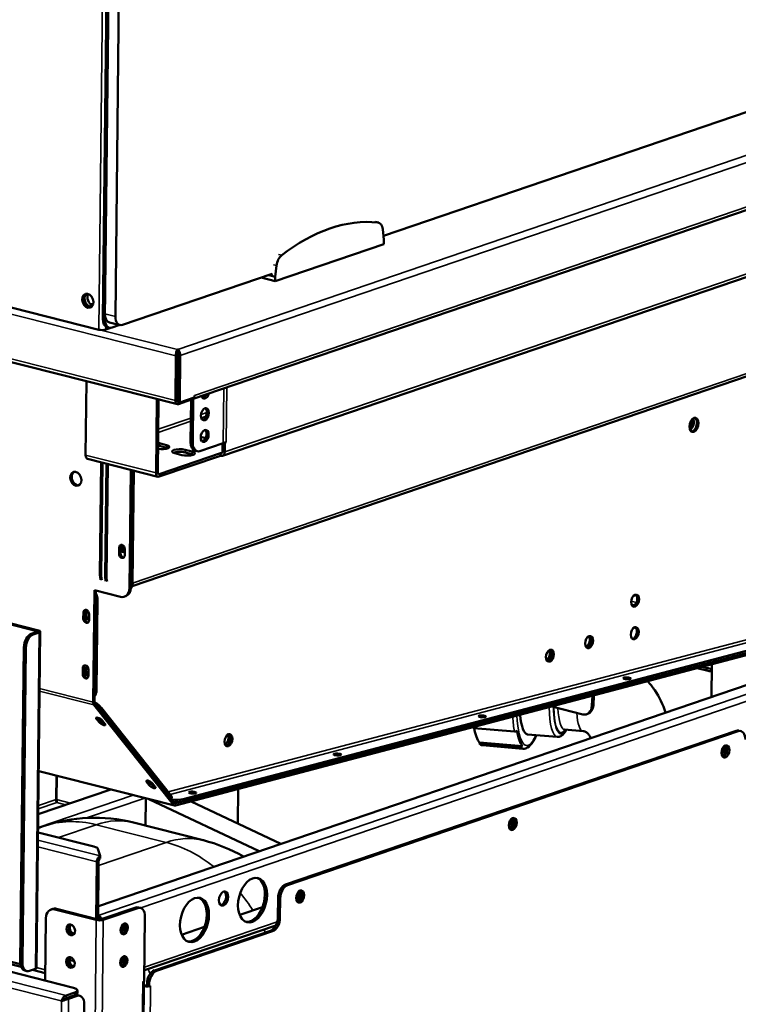
# Model space of a CAD drawing. Units: millimetres. Extents: x 65 to 5851, y 100 to 4100.
# Drawn here: x 5395 to 5648, y 2975 to 3322 of the extents above; entities that cross this region are included whole.
import ezdxf

# ---------------------------------------------------------------- set-up
doc = ezdxf.new("R2010")
doc.units = ezdxf.units.MM
doc.header["$LTSCALE"] = 20
doc.layers.add('Visible (ISO)', color=7, linetype='Continuous', lineweight=50)
doc.layers.add('Visible Narrow (ISO)', color=7, linetype='Continuous', lineweight=35)

msp = doc.modelspace()

# ---------------------------------------------------------------- linework, layer by layer
at = {"layer": 'Visible (ISO)'}
for p, q in [((5424.05, 3216.61), (5430.34, 3782.36)), ((5424.79, 3216.42), (5431.08, 3782.17)), ((5424.81, 3218.33), (5431.08, 3782.17)), ((5434.77, 3781.24), (5428.5, 3217.4)), ((4537.92, 3417.44), (5450.33, 3186.49)), ((5522.99, 3245.84), (5688.35, 3302.27)), ((5455.53, 3188.27), (5781.37, 3299.47)), ((5757.17, 3267.63), (5466.22, 3168.33)), ((5521.19, 3250.49), (5520.09, 3250.77)), ((5523.15, 3244.47), (5522.74, 3248.14)), ((5484.77, 3229.85), (5523.13, 3242.94)), ((5523.13, 3242.94), (5523.15, 3244.47)), ((5485.28, 3235.35), (5484.79, 3231.38)), ((5431.01, 3214.45), (5483.78, 3232.45)), ((5484.77, 3229.85), (5479.82, 3231.1)), ((5483.56, 3231.69), (5482.4, 3231.98)), ((5483.65, 3232.41), (5483.56, 3231.69)), ((5484.79, 3231.38), (5483.56, 3231.69)), ((5484.79, 3231.38), (5484.77, 3229.85)), ((5422.65, 3212.74), (5382.3, 3222.96)), ((5434.4, 3122.4), (5715.21, 3218.23)), ((5425.62, 3213.6), (5426.36, 3213.41)), ((5426.38, 3215.33), (5430.07, 3214.39)), ((5430.04, 3214.4), (5427.3, 3213.47)), ((5426.86, 3213.37), (5425.13, 3212.78)), ((5449.81, 3203.57), (5449.64, 3187.81)), ((5450.43, 3203.78), (5450.25, 3188.02)), ((5450.33, 3205.03), (5450.34, 3205.79)), ((5450.34, 3205.79), (5450.5, 3205.79)), ((5450.49, 3204.88), (5450.34, 3204.87)), ((5450.59, 3203.78), (5450.4, 3187.26)), ((5450.49, 3204.88), (5450.5, 3205.79)), ((5451.14, 3187.07), (5451.33, 3203.59)), ((5418.29, 3194.6), (5418, 3168.53)), ((5450.48, 3193.86), (5450.32, 3193.81)), ((5450.28, 3190.36), (5450.44, 3190.32)), ((5450.44, 3190.24), (5450.28, 3190.28)), ((5456.3, 3188.83), (5456.31, 3189.6)), ((5456.31, 3189.6), (5456.32, 3189.6)), ((5456.32, 3189.6), (5456.32, 3189.6)), ((5442.8, 3162.25), (5443.09, 3188.32)), ((5443.7, 3188.17), (5443.42, 3162.46)), ((5450.4, 3187.26), (5451.14, 3187.07)), ((5450.75, 3186.51), (5455.35, 3188.08)), ((5456.3, 3188.83), (5451.14, 3187.07)), ((5455.18, 3188.02), (5455.01, 3173.09)), ((5455.35, 3188.51), (5455.35, 3188.08)), ((5455.92, 3188.41), (5455.75, 3172.9)), ((5444.06, 3172.69), (5446.52, 3172.07)), ((5458.26, 3169.95), (5466.45, 3172.74)), ((5466.26, 3169.84), (5466.29, 3172.69)), ((5466.45, 3172.74), (5467.55, 3173.12)), ((5467.04, 3172.94), (5467, 3169.66)), ((5467.04, 3172.94), (5467.02, 3172.94)), ((5467.55, 3173.11), (5467.04, 3172.94)), ((5467.55, 3173.11), (5467.54, 3173.12)), ((5467.55, 3173.12), (5467.55, 3173.12)), ((5467.55, 3173.12), (5467.55, 3173.11)), ((5443.92, 3161.87), (5465.55, 3169.26)), ((5446.51, 3171.15), (5444.05, 3171.77)), ((5451.92, 3168.57), (5449.46, 3169.2)), ((5455.49, 3168.88), (5453.03, 3169.5)), ((5453.04, 3170.42), (5455.5, 3169.79)), ((5457.32, 3169.9), (5456.59, 3170.09)), ((5465.54, 3168.34), (5465.55, 3169.26)), ((5465.55, 3169.26), (5465.64, 3169.23)), ((5443.49, 3160.93), (5418.7, 3167.21)), ((5423.05, 3126.2), (5423.49, 3165.99)), ((5423.48, 3126.09), (5423.92, 3165.89)), ((5424.89, 3125.73), (5425.34, 3165.53)), ((5425.32, 3125.63), (5425.77, 3165.42)), ((5465.54, 3168.34), (5443.91, 3160.95)), ((5465.63, 3168.32), (5465.54, 3168.34)), ((5433.89, 3163.36), (5433.43, 3121.65)), ((5433.94, 3121.83), (5434.4, 3163.23)), ((5434.5, 3163.21), (5434.06, 3123.39)), ((5435.01, 3163.08), (5434.57, 3123.57)), ((5429.77, 3133.82), (5429.79, 3135.89)), ((5430.31, 3136.06), (5430.28, 3133.99)), ((5431.82, 3135.37), (5431.8, 3133.31)), ((5420.65, 3081.47), (5421.09, 3120.94)), ((5421.09, 3120.94), (5430.31, 3118.61)), ((5421.59, 3120.81), (5421.16, 3081.64)), ((5355.86, 3117.91), (5400.76, 3106.54)), ((5401.37, 3106.75), (5356.47, 3118.12)), ((5421.66, 3117.22), (5421.3, 3085.46)), ((5422.17, 3117.39), (5421.81, 3085.64)), ((5431.65, 3118.65), (5432.16, 3118.82)), ((5417.18, 3110.92), (5417.2, 3112.99)), ((5417.71, 3113.16), (5417.69, 3111.1)), ((5419.23, 3112.47), (5419.21, 3110.41)), ((5400.86, 3106.21), (5398.82, 3105.52)), ((5399.56, 3105.33), (5401.6, 3106.03)), ((5400.69, 2987.77), (5402.01, 3106.35)), ((5699.22, 3104.04), (5422.53, 3009.61)), ((5670.19, 3103.07), (5449.62, 3045.04)), ((5449.66, 3045.81), (5670.23, 3103.84)), ((5452.29, 3046.51), (5667.53, 3103.14)), ((5452.32, 3047.28), (5667.57, 3103.92)), ((5396.22, 3100.82), (5394.98, 2989.89)), ((5395.72, 2989.7), (5396.96, 3100.63)), ((5416.96, 3091.34), (5416.99, 3093.4)), ((5417.5, 3093.58), (5417.47, 3091.51)), ((5419.02, 3092.89), (5418.99, 3090.82)), ((5636.96, 3092.57), (5633.57, 3093.43)), ((5636.97, 3093.49), (5635.35, 3093.9)), ((5638.61, 3083.35), (5638.74, 3094.79)), ((5596.44, 3080.26), (5596.6, 3083.71)), ((5597.11, 3083.84), (5596.95, 3080.39)), ((5448.94, 3045.28), (5420.92, 3080.51)), ((5421.29, 3081.16), (5449.32, 3045.93)), ((5423.16, 3078.86), (5447.57, 3048.17)), ((5423.54, 3079.51), (5447.95, 3048.82)), ((5582.27, 3079.94), (5593.19, 3077.17)), ((5422.79, 3074.36), (5421.85, 3075.53)), ((5422.41, 3075.96), (5423.16, 3075.01)), ((5423.88, 3075.02), (5424.82, 3073.84)), ((5594.89, 3077.3), (5594.38, 3077.17)), ((5647.28, 3071.4), (5488.43, 3017.18)), ((5554.77, 3072.35), (5569.09, 3071.11)), ((5586.76, 3071.8), (5593.34, 3071.23)), ((5489.17, 3017), (5648.02, 3071.21)), ((5573.75, 3070.12), (5584.2, 3069.21)), ((5556.74, 3066.91), (5556.79, 3067.29)), ((5571.05, 3065.66), (5556.74, 3066.91)), ((5556.79, 3067.29), (5571.97, 3065.97)), ((5557.83, 3066.29), (5572.14, 3065.04)), ((5642.17, 3064.44), (5642.9, 3064.69)), ((5401.46, 3057.14), (5449.3, 3045.03)), ((5407.67, 3047.16), (5407.77, 3055.55)), ((5407.75, 3047.16), (5407.85, 3055.53)), ((5401.29, 3042.01), (5426.83, 3050.72)), ((5440.44, 3052.17), (5439.5, 3053.34)), ((5440.06, 3053.77), (5440.81, 3052.82)), ((5441.53, 3052.83), (5442.47, 3051.66)), ((5471.74, 3050.86), (5471.61, 3038.72)), ((5439.13, 3037.93), (5439.24, 3047.58)), ((5439.24, 3047.58), (5439.13, 3037.93)), ((5479.1, 3028.92), (5440.23, 3047.33)), ((5448.34, 3047.6), (5448.19, 3047.35)), ((5486.77, 3031.54), (5455.18, 3046.5)), ((5181.59, 3039.56), (5413.69, 2980.81)), ((5403.05, 3037.72), (5401.24, 3037.1)), ((5459.48, 3032.78), (5434.88, 3039)), ((5567.24, 3038.87), (5567.97, 3039.12)), ((5401.22, 3035.53), (5420.91, 3030.55)), ((5422.34, 3029.74), (5423.12, 3027.25)), ((5423.11, 3026.34), (5423.12, 3027.25)), ((5421.97, 3025.19), (5421.75, 3005.07)), ((5422.36, 3004.91), (5422.59, 3025.4)), ((5485.76, 3005.6), (5485.83, 3012.49)), ((5486.57, 3012.3), (5486.5, 3005.41)), ((5492.32, 3013.31), (5493.05, 3013.55)), ((5435.66, 3009.08), (5423.49, 3004.93)), ((5436.4, 3008.9), (5424.23, 3004.74)), ((5437.34, 3008.95), (5436.6, 3009.14)), ((5472.29, 3006.47), (5480.33, 3009.21)), ((5403.99, 3005.36), (5403.75, 2983.33)), ((5405.78, 3008.37), (5406.39, 3008.58)), ((5421.75, 3004.7), (5407.11, 3008.41)), ((5422.36, 3004.91), (5407.72, 3008.62)), ((5422.39, 3005.36), (5422.36, 3005.45)), ((5422.37, 3006.37), (5422.4, 3006.28)), ((5422.4, 3006.28), (5422.39, 3005.36)), ((5438.92, 3005.94), (5438.66, 2983)), ((5438.7, 2986.96), (5485.05, 3002.78)), ((5451.83, 2999.49), (5459.87, 3002.23)), ((5352.45, 2998.98), (5395.28, 2988.14)), ((5395.04, 2989.08), (5354.54, 2999.33)), ((5442.24, 2986.94), (5483.16, 3000.9)), ((5483.9, 3000.72), (5442.98, 2986.75)), ((5412.34, 2990.65), (5414, 2990.23)), ((5397.3, 2986.69), (5396.56, 2986.88)), ((5398.24, 2986.75), (5400.28, 2987.44)), ((5399.32, 2987.12), (5403.78, 2985.99)), ((5435.65, 2722.41), (5438.55, 2982.96)), ((5438.14, 2982.82), (5438.66, 2983)), ((5438.15, 2982.82), (5438.14, 2982.82)), ((5438.14, 2982.82), (5438.14, 2982.82)), ((5438.54, 2981.75), (5439.02, 2981.63)), ((5439.64, 2982.24), (5439.64, 2981.48)), ((5439.64, 2981.48), (5440.37, 2981.3)), ((5440.37, 2981.3), (5440.38, 2982.06)), ((5440.37, 2981.3), (5440.89, 2981.47)), ((5440.89, 2981.47), (5440.88, 2981.46)), ((5440.88, 2981.47), (5440.89, 2981.47)), ((5440.89, 2981.47), (5440.89, 2981.47)), ((5411.13, 2977.19), (5414.19, 2978.24)), ((5414.2, 2979.16), (5411.14, 2978.11)), ((5411.21, 2977.06), (5414.28, 2978.11)), ((5411.95, 2976.88), (5415.02, 2977.92)), ((5415.12, 2978.98), (5415.13, 2979.89)), ((5415.22, 2978.16), (5415.96, 2977.98)), ((5409.38, 2976.2), (5409.99, 2976.41)), ((5409.46, 2976.07), (5409.38, 2976.2)), ((5409.52, 2976.09), (5409.46, 2976.07)), ((5409.99, 2976.41), (5410.05, 2976.32)), ((5417.53, 2974.97), (5414.58, 2709.26))]:
    msp.add_line(p, q, dxfattribs=at)
for centre, start, end in [((5421.14, 2984.72), 75.7952, 108.8434), ((5445.74, 2978.49), 60.1311, 75.7952)]:
    msp.add_arc(centre, 56, start, end, dxfattribs=at)
for centre, major_axis, ratio, start_param, end_param in [((5503.09, 3159.12), (22.91, 90.52), 0.609034, 0.08961, 0.66491), ((5520.21, 3246.61), (0.98, 3.88), 0.609034, 5.264182, 6.372796), ((5487.79, 3235.55), (-0.98, -3.88), 0.609034, 3.806503, 4.915116), ((5419.36, 3223.14), (0.83, -2.42), 0.737368, 3.314215, 6.110563), ((5419.57, 3223.4), (0.83, -2.42), 0.737368, 3.656955, 6.171177), ((5420.59, 3223.74), (0.83, -2.42), 0.737368, 3.76592, 5.786025), ((5421.18, 3222.22), (-10, 0.11), 0.292174, 4.897534, 4.960264), ((5420.98, 3224.7), (-10, 0.11), 0.292174, 1.44035, 1.54016), ((5427.36, 3219.21), (-0.98, -3.88), 0.609034, 5.089649, 6.283185), ((5431.05, 3218.27), (-0.98, -3.88), 0.609034, 5.089649, 6.660446), ((5426.6, 3217.48), (-0.98, -3.88), 0.609034, 5.089649, 6.283185), ((5427.34, 3217.29), (-0.98, -3.88), 0.609034, 5.089649, 6.660446), ((5423.77, 3213.13), (-1.76, 0.02), 0.292174, 0.880427, 2.451223), ((5450.32, 3204.11), (0.034, -0.833), 0.118097, 1.158515, 2.458098), ((5450.48, 3204.11), (0.034, -0.833), 0.118097, 1.158515, 2.729311), ((5454.96, 3189.94), (-0.57, 1.67), 0.737368, 4.178406, 4.265086), ((5460.12, 3190.59), (-0.54, -2.13), 0.609034, 5.456124, 7.864767), ((5459.39, 3190.78), (-0.54, -2.13), 0.609034, 0.288107, 1.34439), ((5450.76, 3188.19), (-0.43, -1.71), 0.609034, 5.089649, 6.660446), ((5450.76, 3188.19), (-0.196, -0.776), 0.609034, 5.089649, 5.902601), ((5454.96, 3189.94), (0.57, -1.67), 0.737368, 6.140181, 6.852331), ((5459.3, 3183.13), (-0.54, -2.13), 0.609034, 0.288107, 2.853486), ((5630.28, 3179.77), (0.63, 2.48), 0.609034, 3.914826, 5.488158), ((5630.71, 3179.66), (-0.63, -2.48), 0.609034, 0.585307, 2.528986), ((5631.79, 3179.34), (-0.63, -2.48), 0.609034, 0.204915, 2.936678), ((5459.21, 3175.48), (-0.54, -2.13), 0.609034, 0.288107, 2.853486), ((5444.73, 3171.46), (2.8, -0.03), 0.292174, 4.265158, 7.163612), ((5442.26, 3171.16), (-2.8, 0.03), 0.292174, 4.02202, 4.247096), ((5442.27, 3172.08), (2.8, -0.03), 0.292174, 0.880427, 1.105503), ((5457.57, 3173.96), (-0.98, -3.88), 0.609034, 5.089649, 6.283185), ((5458.31, 3173.78), (-0.98, -3.88), 0.609034, 5.089649, 6.660446), ((5466.19, 3176.84), (-10, 0.11), 0.292174, 0.705064, 0.943904), ((5419.13, 3168.92), (-0.43, -1.71), 0.609034, 5.089649, 6.283185), ((5444.72, 3170.54), (-2.8, 0.03), 0.292174, 3.737346, 4.02202), ((5451.25, 3169.81), (-2.8, 0.03), 0.292174, 4.02202, 7.163612), ((5451.24, 3168.89), (-2.8, 0.03), 0.292174, 4.02202, 5.687432), ((5453.71, 3169.18), (2.8, -0.03), 0.292174, 4.02202, 7.163612), ((5453.7, 3168.27), (-2.8, 0.03), 0.292174, 3.737346, 4.02202), ((5465.65, 3170), (0.57, -1.67), 0.737368, 5.835882, 7.406678), ((5465.65, 3170), (0.258, -0.757), 0.737368, 5.835882, 7.406678), ((5415.06, 3160.36), (-0.83, 2.42), 0.737368, 0.143632, 2.997961), ((5443.93, 3162.64), (-0.43, -1.71), 0.609034, 5.089649, 6.660446), ((5443.93, 3162.64), (-0.196, -0.776), 0.609034, 5.089649, 6.660446), ((5430.79, 3133.56), (0.43, -1.25), 0.737368, 4.265086, 7.406678), ((5430.81, 3135.63), (-0.43, 1.25), 0.737368, 4.265086, 7.406678), ((5431.42, 3135.57), (0.43, -1.25), 0.737368, 3.127799, 6.246639), ((5431.3, 3133.74), (0.43, -1.25), 0.737368, 4.265086, 6.001889), ((5431.32, 3135.8), (-0.43, 1.25), 0.737368, 0.281296, 1.123493), ((5431.93, 3135.74), (0.43, -1.25), 0.737368, 3.583909, 5.734432), ((5425.61, 3127.07), (0.98, 3.88), 0.609034, 1.948057, 2.399083), ((5426.04, 3126.97), (-0.98, -3.88), 0.609034, 5.089649, 5.540676), ((5427.45, 3126.61), (-0.98, -3.88), 0.609034, 5.089649, 5.540676), ((5427.88, 3126.5), (0.98, 3.88), 0.609034, 1.948057, 2.399083), ((5431.5, 3124.35), (-1.29, 3.79), 0.737368, 3.614328, 4.265086), ((5430.99, 3124.17), (1.29, -3.79), 0.737368, 0.865726, 1.123493), ((5419.09, 3118.17), (-1.29, 3.79), 0.737368, 4.265086, 4.90563), ((5430.35, 3122.43), (1.29, -3.79), 0.737368, 5.835882, 7.406678), ((5430.87, 3122.61), (1.29, -3.79), 0.737368, 0, 1.123493), ((5418.58, 3118), (1.29, -3.79), 0.737368, 1.123493, 1.38126), ((5611.03, 3117.38), (-0.54, -2.13), 0.609034, 0.239052, 2.902541), ((5418.22, 3112.73), (-0.43, 1.25), 0.737368, 4.265086, 7.406678), ((5418.73, 3112.91), (-0.43, 1.25), 0.737368, 0.281296, 1.123493), ((5418.82, 3111.91), (0.43, -1.25), 0.737368, 2.383438, 6.246639), ((5419.33, 3112.08), (-0.43, 1.25), 0.737368, 0.281296, 2.592839), ((5418.2, 3110.67), (0.43, -1.25), 0.737368, 4.265086, 7.406678), ((5418.71, 3110.84), (0.43, -1.25), 0.737368, 4.265086, 6.001889), ((5400.25, 3106.37), (0.8, -0.009), 0.292174, 5.592816, 7.163612), ((5400.25, 3106.37), (1.76, -0.02), 0.292174, 5.592816, 7.163612), ((5610.9, 3105.91), (-0.54, -2.13), 0.609034, 0.239052, 2.902541), ((5398.78, 3101.69), (0.98, 3.88), 0.609034, 0.37726, 1.948057), ((5399.51, 3101.5), (0.98, 3.88), 0.609034, 0.37726, 1.948057), ((5594.28, 3103.04), (0.54, 2.13), 0.609034, 3.556084, 5.752627), ((5594.71, 3102.93), (-0.54, -2.13), 0.609034, 0.202838, 2.612395), ((5594.81, 3102.78), (-0.54, -2.13), 0.609034, 0.239052, 2.902541), ((5580.24, 3098.32), (0.54, 2.13), 0.609034, 3.666139, 5.655469), ((5580.97, 3098.14), (-0.54, -2.13), 0.609034, 0.156855, 2.223469), ((5581, 3098), (-0.54, -2.13), 0.609034, 0.239052, 2.902541), ((5418, 3093.15), (-0.43, 1.25), 0.737368, 4.265086, 7.406678), ((5418.51, 3093.32), (-0.43, 1.25), 0.737368, 0.281296, 1.123493), ((5418.6, 3092.28), (0.43, -1.25), 0.737368, 2.366934, 6.246639), ((5419.11, 3092.46), (-0.43, 1.25), 0.737368, 0.281296, 2.592839), ((5639.51, 3093.45), (4, -0.04), 0.292174, 4.02202, 4.512466), ((5639.52, 3094.36), (-4, 0.04), 0.292174, 0.880427, 1.370873), ((5417.98, 3091.08), (0.43, -1.25), 0.737368, 4.265086, 7.406678), ((5418.49, 3091.25), (0.43, -1.25), 0.737368, 4.265086, 6.001889), ((5418.74, 3086.42), (-1.29, 3.79), 0.737368, 3.624541, 4.265086), ((5418.23, 3086.24), (1.29, -3.79), 0.737368, 0.865726, 1.123493), ((5421.67, 3081.82), (-0.196, -0.776), 0.609034, 5.089649, 5.848867), ((5421.67, 3081.82), (0.39, 1.55), 0.609034, 1.948057, 2.707275), ((5420.46, 3080.29), (-3.46, 2), 0.333748, 3.844029, 4.697437), ((5420.08, 3079.63), (3.46, -2), 0.333748, 0.702436, 0.866052), ((5593.36, 3081.04), (1.02, -3.87), 0.751649, 5.889208, 7.460004), ((5593.87, 3081.17), (1.02, -3.87), 0.751649, 0, 1.176819), ((5422.87, 3075.27), (-1.14, 0.66), 0.333748, 3.844029, 6.985621), ((5423.85, 3075.21), (-1.14, 0.66), 0.333748, 0.039529, 2.126275), ((5424.18, 3074.75), (1.14, -0.66), 0.333748, 3.844029, 5.308668), ((5575.21, 3086.86), (-1.46, -16.74), 0.240347, 5.362627, 6.283185), ((5423.8, 3074.1), (1.14, -0.66), 0.333748, 3.844029, 6.985621), ((5559.74, 3088.21), (-1.91, -21.92), 0.240347, 5.519775, 5.541726), ((5559.74, 3088.21), (-1.87, -21.52), 0.240347, 5.562178, 6.065325), ((5569.36, 3071.97), (1.18, 0.2), 0.715866, 4.360981, 5.20205), ((5574.92, 3086.88), (-1.87, -21.52), 0.240347, 5.541726, 6.065325), ((5647.24, 3067.57), (0.98, 3.88), 0.609034, 0, 0.37726), ((5647.98, 3067.38), (0.98, 3.88), 0.609034, 5.089649, 6.660446), ((5466.95, 3068.52), (0.54, 2.13), 0.609034, 3.666139, 5.655469), ((5467.69, 3068.33), (-0.54, -2.13), 0.609034, 0.156855, 2.223469), ((5467.72, 3068.2), (-0.54, -2.13), 0.609034, 0.239052, 2.902541), ((5559.74, 3088.21), (-1.91, -21.92), 0.240347, 6.065325, 6.283185), ((5571.21, 3066.82), (-0.886, -0.809), 0.947742, 0.717654, 1.558723), ((5641.98, 3064.54), (-0.35, -1.4), 0.609034, 0.49339, 2.589423), ((5642.72, 3064.35), (-0.35, -1.4), 0.609034, 5.915951, 9.675904), ((5642.72, 3064.27), (-0.54, -2.13), 0.609034, 0.288107, 2.853486), ((5440.52, 3053.09), (-1.14, 0.66), 0.333748, 3.844029, 6.985621), ((5441.35, 3053.21), (-1.14, 0.66), 0.333748, 0.307017, 2.126275), ((5441.45, 3051.91), (1.14, -0.66), 0.333748, 3.844029, 6.985621), ((5441.83, 3052.57), (1.14, -0.66), 0.333748, 3.844029, 5.308668), ((5444.5, 3048.94), (3.46, -2), 0.333748, 0.53882, 0.702436), ((5444.87, 3049.6), (3.46, -2), 0.333748, 0, 0.702436), ((5449.25, 3048.06), (-4, 0.18), 0.253183, 1.363618, 2.460624), ((5449.7, 3046.58), (-0.39, -1.55), 0.609034, 5.848867, 6.608086), ((5449.21, 3047.29), (4, -0.18), 0.253183, 4.680158, 5.602217), ((5449.7, 3046.58), (-0.196, -0.776), 0.609034, 5.848867, 6.608086), ((5567.06, 3038.97), (-0.35, -1.4), 0.609034, 0.49339, 2.589423), ((5567.8, 3038.78), (-0.35, -1.4), 0.609034, 5.915951, 9.675904), ((5567.8, 3038.71), (-0.54, -2.13), 0.609034, 0.288107, 2.853486), ((5418.35, 3029.68), (4, -0.04), 0.292174, 0.095029, 0.880427), ((5423.1, 3025.57), (0.43, 1.71), 0.609034, 0.37726, 1.948057), ((5423.1, 3025.57), (0.196, 0.776), 0.609034, 0.37726, 1.948057), ((5476.07, 3011.88), (1.96, 7.76), 0.609034, 3.21981, 6.204968), ((5488.39, 3013.36), (0.98, 3.88), 0.609034, 0.37726, 1.948057), ((5489.13, 3013.17), (0.98, 3.88), 0.609034, 0.37726, 1.948057), ((5455.61, 3004.9), (1.96, 7.76), 0.609034, 3.21981, 6.204968), ((5465.89, 3012.44), (0.63, 2.48), 0.609034, 3.388267, 6.03651), ((5492.13, 3013.4), (-0.35, -1.4), 0.609034, 0.49339, 2.589423), ((5492.87, 3013.21), (-0.35, -1.4), 0.609034, 5.915951, 9.675904), ((5492.87, 3013.14), (-0.54, -2.13), 0.609034, 0.288107, 2.853486), ((5425.6, 3008.83), (4, -0.04), 0.292174, 2.451223, 2.499125), ((5435.62, 3005.26), (0.98, 3.88), 0.609034, 0, 0.37726), ((5436.36, 3005.07), (0.98, 3.88), 0.609034, 5.089649, 6.660446), ((5407.07, 3004.58), (-1.29, 3.79), 0.737368, 5.835882, 7.406678), ((5407.68, 3004.79), (-1.29, 3.79), 0.737368, 5.835882, 6.283185), ((5422.38, 3004.59), (0.258, -0.757), 0.737368, 1.65981, 2.694289), ((5422.38, 3004.59), (0.57, -1.67), 0.737368, 1.548084, 2.694289), ((5483.2, 3004.73), (-0.98, -3.88), 0.609034, 0.37726, 1.948057), ((5483.94, 3004.54), (-0.98, -3.88), 0.609034, 0.37726, 1.948057), ((5413.38, 3001.43), (-0.63, 1.85), 0.737368, 0.226273, 2.91532), ((5413.38, 3001.35), (-0.65, 1.89), 0.737368, 0.176486, 0.582485), ((5413.99, 3001.56), (0.65, -1.89), 0.737368, 3.571476, 5.769688), ((5422.88, 3005.08), (-1.76, 0.02), 0.292174, 0.880427, 2.451223), ((5422.88, 3005.08), (-0.8, 0.009), 0.292174, 0.880427, 2.451223), ((5430.1, 3001.91), (-0.49, -1.94), 0.609034, 0.695723, 2.44587), ((5430.84, 3001.72), (-0.48, -1.9), 0.609034, 0.3246, 2.816992), ((5413.25, 2989.95), (-0.63, 1.85), 0.737368, 0.226273, 2.91532), ((5413.25, 2989.88), (-0.65, 1.89), 0.737368, 0.176486, 0.582485), ((5413.87, 2990.09), (0.65, -1.89), 0.737368, 3.571476, 5.769688), ((5429.98, 2990.43), (-0.49, -1.94), 0.609034, 0.695723, 2.44587), ((5430.71, 2990.25), (-0.48, -1.9), 0.609034, 0.3246, 2.816992), ((5397.54, 2990.76), (-0.98, -3.88), 0.609034, 5.089649, 6.283185), ((5398.28, 2990.57), (-0.98, -3.88), 0.609034, 5.089649, 6.660446), ((5398.93, 2987.79), (1.76, -0.02), 0.292174, 5.592816, 6.283185), ((5442.2, 2983.12), (0.98, 3.88), 0.609034, 0.37726, 1.948057), ((5442.94, 2982.93), (0.98, 3.88), 0.609034, 0.37726, 1.948057), ((5436.8, 2983.16), (1.76, -0.02), 0.292174, 5.592816, 5.730584), ((5439.53, 2981.81), (1.76, -0.02), 0.292174, 4.114247, 5.133791), ((5439.53, 2981.81), (0.8, -0.009), 0.292174, 4.02202, 4.846984), ((5439.53, 2981.81), (1.76, -0.02), 0.292174, 5.455048, 5.592816), ((5411.13, 2979.94), (4, -0.04), 0.292174, 5.592816, 7.163612), ((5411.12, 2979.02), (4, -0.04), 0.292174, 5.592816, 6.283185), ((5414.24, 2974.29), (0.98, 3.88), 0.609034, 0, 0.37726), ((5414.98, 2974.1), (0.98, 3.88), 0.609034, 5.089649, 6.660446), ((5410.5, 2976.58), (0.797, 0.613), 0.200469, 0.533815, 2.104611), ((5410.59, 2976.45), (0.797, 0.613), 0.200469, 0.533815, 1.746519)]:
    msp.add_ellipse(centre, major_axis=major_axis, ratio=ratio, start_param=start_param, end_param=end_param, dxfattribs=at)
for centre, major_axis, ratio in [((5418.75, 3222.93), (-0.83, 2.42), 0.737368), ((5460.04, 3182.94), (-0.54, -2.13), 0.609034), ((5632.4, 3179.19), (-0.63, -2.48), 0.609034), ((5459.95, 3175.29), (-0.54, -2.13), 0.609034), ((5414.55, 3160.19), (0.83, -2.42), 0.737368), ((5611.64, 3117.23), (0.54, 2.13), 0.609034), ((5611.51, 3105.75), (0.54, 2.13), 0.609034), ((5595.43, 3102.63), (0.54, 2.13), 0.609034), ((5581.62, 3097.85), (-0.54, -2.13), 0.609034), ((5608.77, 3089.88), (-1.32, 0.06), 0.253183), ((5557.74, 3076.45), (-1.32, 0.06), 0.253183), ((5468.34, 3068.04), (-0.54, -2.13), 0.609034), ((5643.46, 3064.09), (0.54, 2.13), 0.609034), ((5506.71, 3063.02), (-1.32, 0.06), 0.253183), ((5455.69, 3049.6), (-1.32, 0.06), 0.253183), ((5568.53, 3038.52), (0.54, 2.13), 0.609034), ((5476.81, 3011.69), (1.96, 7.76), 0.609034), ((5456.35, 3004.71), (1.96, 7.76), 0.609034), ((5466.62, 3012.26), (0.63, 2.48), 0.609034), ((5493.61, 3012.95), (0.54, 2.13), 0.609034), ((5412.77, 3001.22), (-0.63, 1.85), 0.737368), ((5431.58, 3001.53), (-0.48, -1.9), 0.609034), ((5412.64, 2989.74), (-0.63, 1.85), 0.737368), ((5431.45, 2990.06), (-0.48, -1.9), 0.609034)]:
    msp.add_ellipse(centre, major_axis=major_axis, ratio=ratio, dxfattribs=at)
for points, knots in [([(5450.34, 3205.79), (5450.16, 3205.59), (5449.97, 3205.04), (5449.88, 3204.4), (5449.84, 3204.12), (5449.82, 3203.84), (5449.81, 3203.57)], [1.570796, 1.570796, 1.570796, 1.570796, 2.666319, 2.666319, 2.666319, 3.141593, 3.141593, 3.141593, 3.141593]), ([(5450.33, 3205.03), (5450.33, 3205), (5450.34, 3204.96), (5450.34, 3204.86), (5450.35, 3204.81), (5450.36, 3204.76)], [0, 0, 0, 0, 0.0234074, 0.0234074, 0.04569852, 0.04569852, 0.04569852, 0.04569852]), ([(5451.33, 3203.59), (5451.33, 3204.21), (5451.16, 3204.92), (5450.89, 3205.37), (5450.77, 3205.57), (5450.64, 3205.71), (5450.5, 3205.79)], [-3.141593, -3.141593, -3.141593, -3.141593, -2.04607, -2.04607, -2.04607, -1.570796, -1.570796, -1.570796, -1.570796]), ([(5616.09, 3088.84), (5616.99, 3087.83), (5617.82, 3086.76), (5620.21, 3083.25), (5621.51, 3080.61), (5622.41, 3077.82)], [5.5154246, 5.5154246, 5.5154246, 5.5154246, 5.6548668, 5.6548668, 5.9555641, 5.9555641, 5.9555641, 5.9555641]), ([(5584.2, 3069.21), (5584.64, 3069.17), (5585.09, 3069.29), (5585.98, 3069.76), (5586.38, 3070.17), (5586.97, 3070.99), (5587.19, 3071.35), (5587.4, 3071.74)], [5.977447, 5.977447, 5.977447, 5.977447, 6.1312753, 6.1312753, 6.3543331, 6.3543331, 6.4977293, 6.4977293, 6.4977293, 6.4977293]), ([(5593.34, 3071.23), (5593.49, 3071.21), (5593.68, 3071.18), (5594.04, 3071.05), (5594.19, 3070.98), (5594.48, 3070.82), (5594.62, 3070.73), (5594.86, 3070.54), (5594.97, 3070.44), (5595.18, 3070.23), (5595.27, 3070.11), (5595.45, 3069.88), (5595.52, 3069.75), (5595.66, 3069.49), (5595.72, 3069.36), (5595.81, 3069.08), (5595.83, 3068.95), (5595.85, 3068.81), (5595.85, 3068.79), (5595.85, 3068.76)], [4.712389, 4.712389, 4.712389, 4.712389, 4.97429, 4.97429, 5.162102, 5.162102, 5.320865, 5.320865, 5.468073, 5.468073, 5.614859, 5.614859, 5.771073, 5.771073, 5.948365, 5.948365, 6.164783, 6.164783, 6.219578, 6.219578, 6.219578, 6.219578]), ([(5572.14, 3065.04), (5572.72, 3064.99), (5573.28, 3065.16), (5574.47, 3065.88), (5575.03, 3066.54), (5575.99, 3068.08), (5576.4, 3068.91), (5576.78, 3069.86)], [5.977447, 5.977447, 5.977447, 5.977447, 6.1508473, 6.1508473, 6.4169298, 6.4169298, 6.6364649, 6.6364649, 6.6364649, 6.6364649]), ([(5407.81, 3046.07), (5407.67, 3046.19), (5407.54, 3046.57), (5407.62, 3046.96), (5407.63, 3047.03), (5407.65, 3047.09), (5407.67, 3047.16)], [0, 0, 0, 0, 1.350716, 1.350716, 1.350716, 1.570796, 1.570796, 1.570796, 1.570796]), ([(5407.81, 3046.07), (5407.87, 3046.19), (5407.93, 3046.57), (5407.82, 3046.97), (5407.8, 3047.03), (5407.78, 3047.1), (5407.75, 3047.16)], [0, 0, 0, 0, 1.350716, 1.350716, 1.350716, 1.570796, 1.570796, 1.570796, 1.570796]), ([(5411.14, 2978.11), (5410.73, 2977.97), (5410.19, 2977.5), (5409.79, 2976.94), (5409.62, 2976.7), (5409.48, 2976.44), (5409.38, 2976.2)], [-3.141593, -3.141593, -3.141593, -3.141593, -2.04607, -2.04607, -2.04607, -1.570796, -1.570796, -1.570796, -1.570796]), ([(5409.46, 2976.07), (5409.96, 2976.22), (5410.69, 2976.46), (5411.28, 2976.65), (5411.54, 2976.74), (5411.77, 2976.82), (5411.95, 2976.88)], [1.570796, 1.570796, 1.570796, 1.570796, 2.666319, 2.666319, 2.666319, 3.141593, 3.141593, 3.141593, 3.141593]), ([(5409.52, 2976.09), (5409.64, 2976.13), (5409.76, 2976.18), (5409.99, 2976.28), (5410.09, 2976.34), (5410.24, 2976.44), (5410.29, 2976.47), (5410.33, 2976.5)], [0, 0, 0, 0, 0.0481825, 0.0481825, 0.0996359, 0.0996359, 0.1273753, 0.1273753, 0.1273753, 0.1273753])]:
    msp.add_open_spline(points, degree=3, knots=knots, dxfattribs=at)
msp.add_open_spline([(5586.76, 3071.8), (5586.71, 3071.8), (5586.66, 3071.79), (5586.66, 3071.79)], degree=3, dxfattribs=at)
at = {"layer": 'Visible Narrow (ISO)'}
for p, q in [((5428.59, 3746.59), (5422.65, 3212.74)), ((5449.81, 3203.57), (4537.4, 3434.53)), ((4537.23, 3418.77), (5449.64, 3187.81)), ((5450.5, 3205.79), (5785.65, 3320.17)), ((5787.5, 3318.32), (5451.33, 3203.59)), ((5456.32, 3189.6), (5782.16, 3300.8)), ((5467, 3169.66), (5757.95, 3268.95)), ((5520.98, 3250.53), (5519.87, 3250.81)), ((5487.11, 3238.97), (5486, 3239.25)), ((5485.28, 3235.35), (5484.17, 3235.64)), ((5428.5, 3217.4), (5424.81, 3218.33)), ((5715.8, 3219.39), (5434.57, 3123.41)), ((5424.79, 3216.42), (5424.05, 3216.61)), ((5425.14, 3213.82), (5425.13, 3212.78)), ((5423.31, 3212.63), (5450.34, 3205.79)), ((5450.43, 3203.78), (5449.81, 3203.57)), ((5450.59, 3203.78), (5451.33, 3203.59)), ((5456.31, 3189.6), (5456.32, 3189.6)), ((5466.45, 3172.74), (5466.66, 3192.07)), ((5467.76, 3192.45), (5467.55, 3173.12)), ((5449.64, 3187.81), (5450.25, 3188.02)), ((5450.75, 3187.17), (5450.75, 3186.51)), ((5460.7, 3183.52), (5458.66, 3182.82)), ((5460.43, 3182.3), (5458.72, 3181.72)), ((5455.09, 3180.48), (5443.57, 3176.55)), ((5455.11, 3181.61), (5443.58, 3177.68)), ((5444.05, 3171.77), (5444.06, 3172.69)), ((5446.51, 3171.15), (5446.52, 3172.07)), ((5455.75, 3172.9), (5455.01, 3173.09)), ((5418, 3168.53), (5442.8, 3162.25)), ((5453.03, 3169.5), (5453.04, 3170.42)), ((5455.49, 3168.88), (5455.5, 3169.79)), ((5466.12, 3169.4), (5465.64, 3169.23)), ((5443.57, 3161.96), (5443.92, 3161.87)), ((5429.77, 3133.82), (5430.28, 3133.99)), ((5429.79, 3135.89), (5430.31, 3136.06)), ((5423.05, 3126.2), (5423.48, 3126.09)), ((5425.32, 3125.63), (5424.89, 3125.73)), ((5434.57, 3123.57), (5434.06, 3123.39)), ((5433.94, 3121.83), (5433.43, 3121.65)), ((5421.66, 3117.22), (5422.17, 3117.39)), ((5610.26, 3117.11), (5612.18, 3116.62)), ((5417.2, 3112.99), (5417.71, 3113.16)), ((5610.32, 3116.01), (5611.6, 3115.68)), ((5417.18, 3110.92), (5417.69, 3111.1)), ((5401.6, 3106.03), (5400.28, 2987.44)), ((5400.76, 3106.54), (5401.37, 3106.75)), ((5400.76, 3106.18), (5400.76, 3106.54)), ((5400.86, 3106.21), (5401.6, 3106.03)), ((5447.12, 3049.86), (5664, 3106.92)), ((5664.58, 3105.99), (5447.84, 3048.96)), ((5399.56, 3105.33), (5398.82, 3105.52)), ((5710.42, 3104.57), (5422.4, 3006.28)), ((5396.22, 3100.82), (5396.96, 3100.63)), ((5437.43, 3008.92), (5698.73, 3098.1)), ((5416.99, 3093.4), (5417.5, 3093.58)), ((5636.97, 3093.49), (5636.96, 3092.57)), ((5416.96, 3091.34), (5417.47, 3091.51)), ((5420.92, 3080.51), (5401.77, 3085.35)), ((5420.65, 3081.47), (5401.78, 3086.24)), ((5421.81, 3085.64), (5421.3, 3085.46)), ((5423.16, 3078.86), (5423.54, 3079.51)), ((5596.95, 3080.39), (5596.44, 3080.26)), ((5421.85, 3075.53), (5422.14, 3076.02)), ((5422.79, 3074.36), (5423.16, 3075.01)), ((5647.28, 3071.4), (5648.02, 3071.21)), ((5448.94, 3045.28), (5401.46, 3057.3)), ((5439.5, 3053.34), (5439.79, 3053.84)), ((5440.44, 3052.17), (5440.81, 3052.82)), ((5401.24, 3037.31), (5434.7, 3048.73)), ((5401.33, 3044.99), (5407.67, 3047.16)), ((5407.75, 3047.16), (5412.71, 3045.9)), ((5438.88, 3047.67), (5418.28, 3040.64)), ((5447.95, 3048.82), (5447.57, 3048.17)), ((5452.29, 3046.51), (5452.32, 3047.28)), ((5407.81, 3046.07), (5401.31, 3043.86)), ((5410.91, 3045.29), (5407.81, 3046.07)), ((5449.36, 3045.89), (5449.66, 3045.81)), ((5172.89, 3038.42), (5411.14, 2978.11)), ((5408.39, 3033.72), (5421.73, 3038.27)), ((5421.73, 3038.27), (5446.34, 3032.04)), ((5409.38, 2976.2), (5172.36, 3036.2)), ((5421.97, 3025.19), (5401.16, 3030.45)), ((5423.12, 3027.25), (5401.19, 3032.8)), ((5446.34, 3032.04), (5422.57, 3023.93)), ((5422.59, 3025.4), (5421.97, 3025.19)), ((5489.17, 3017), (5488.43, 3017.18)), ((5485.83, 3012.49), (5486.57, 3012.3)), ((5435.66, 3009.08), (5436.4, 3008.9)), ((5407.11, 3008.41), (5407.72, 3008.62)), ((5486.5, 3005.41), (5485.76, 3005.6)), ((5418.38, 2701.9), (5421.75, 3004.7)), ((5420.86, 2701.94), (5424.23, 3004.74)), ((5421.75, 3004.7), (5422.36, 3004.91)), ((5424.23, 3004.74), (5423.49, 3004.93)), ((5485.53, 3004), (5438.72, 2988.02)), ((5483.16, 3000.9), (5483.9, 3000.72)), ((5395.72, 2989.7), (5394.98, 2989.89)), ((5403.79, 2987.13), (5400.69, 2987.92)), ((5442.98, 2986.75), (5442.24, 2986.94)), ((5435.25, 2722.09), (5438.15, 2982.82)), ((5440.88, 2981.46), (5438.01, 2722.88)), ((5438.14, 2982.82), (5438.15, 2982.82)), ((5438.54, 2981.47), (5439.02, 2981.63)), ((5439.64, 2982.24), (5440.38, 2982.06)), ((5440.87, 2981.47), (5440.88, 2981.46)), ((5411.13, 2977.19), (5411.14, 2978.11)), ((5414.2, 2979.16), (5414.19, 2978.24)), ((5414.28, 2978.11), (5415.02, 2977.92)), ((5406.44, 2704.24), (5409.46, 2976.07)), ((5411.95, 2976.88), (5408.91, 2703.51)), ((5411.21, 2977.06), (5411.95, 2976.88))]:
    msp.add_line(p, q, dxfattribs=at)
for centre, major_axis, ratio, start_param, end_param in [((5585.65, 3085.95), (-1.46, -16.74), 0.240347, 5.115642, 6.283185), ((5586.81, 3085.85), (-1.35, -15.54), 0.240347, 5.133714, 6.740059), ((5586.81, 3085.85), (-1.32, -15.14), 0.240347, 5.146807, 6.683207), ((5587.98, 3085.75), (-1.21, -13.95), 0.240347, 5.206858, 6.283185), ((5574.05, 3086.96), (-1.91, -21.92), 0.240347, 5.239844, 5.541726), ((5575.21, 3086.86), (-1.8, -20.72), 0.240347, 5.245003, 6.913754), ((5594.55, 3085.17), (-1.21, -13.95), 0.240347, 5.298362, 6.283185), ((5574.05, 3086.96), (-1.91, -21.92), 0.240347, 6.065325, 6.283185), ((5421.14, 2984.72), (13.74, 54.29), 0.609034, 0, 0.37726), ((5421.14, 2984.72), (-18.09, 53), 0.737368, 5.835882, 6.283185), ((5445.74, 2978.49), (13.74, 54.29), 0.609034, 0, 0.37726), ((5445.74, 2978.49), (18.09, -53), 0.737368, 2.291404, 2.694289), ((5445.74, 2978.49), (18.09, -53), 0.737368, 1.896282, 2.037412), ((5404.83, 2964.53), (-18.09, 53), 0.737368, 5.19532, 5.214013), ((5445.74, 2978.49), (18.09, -53), 0.737368, 1.734539, 1.755665), ((5404.83, 2964.53), (-18.09, 53), 0.737368, 4.863698, 4.897258)]:
    msp.add_ellipse(centre, major_axis=major_axis, ratio=ratio, start_param=start_param, end_param=end_param, dxfattribs=at)

doc.saveas('drawing.dxf')
